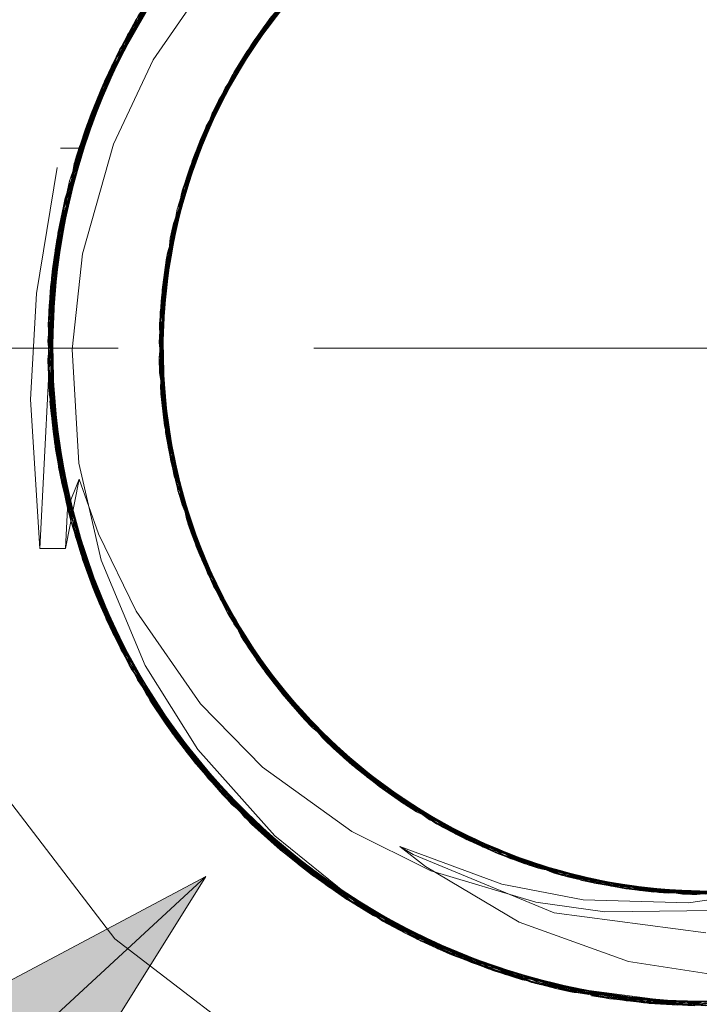
# Model space of a CAD drawing. Units: inches. Extents: x -18 to 18, y -12 to 12.
# Drawn here: x 0.1 to 0.6, y 5.4 to 6 of the extents above; entities that cross this region are included whole.
import ezdxf

# ---------------------------------------------------------------- set-up
doc = ezdxf.new("R2010")
doc.units = ezdxf.units.IN
doc.header["$MEASUREMENT"] = 0
doc.linetypes.add('ISO-02 Dashed', pattern=[0.3, 0.24, -0.06])
for name, color, linetype, lineweight in [('Dimension', 7, 'Continuous', 5), ('Roof', 7, 'Continuous', 13), ('U MINI', 7, 'Continuous', 5)]:
    doc.layers.add(name, color=color, linetype=linetype, lineweight=lineweight)

# ---------------------------------------------------------------- blocks, each defined once
blk = doc.blocks.new('Group-4-1')
at = {"layer": 'U MINI', "color": 8, "linetype": 'ISO-02 Dashed', "lineweight": 5}
for p, q in [((0.0931, 2.98986), (0.11814, 3.03259)), ((0.10416, 3.01048), (0.11814, 3.03259)), ((0.14164, 3.00447), (0.16275, 3.02869)), ((0.14428, 3.00822), (0.16278, 3.02866)), ((0.14163, 3.00447), (0.16046, 3.02745)), ((0.14737, 3.01028), (0.16014, 3.02712)), ((0.14743, 3.01037), (0.1603, 3.02729)), ((0.08942, 2.98086), (0.11235, 3.02456)), ((0.08748, 2.97559), (0.1093, 3.01998)), ((0.14428, 3.00822), (0.1568, 3.02169)), ((0.14046, 3.00272), (0.1506, 3.01452)), ((0.14058, 3.00291), (0.15067, 3.01461)), ((0.14163, 3.00447), (0.15133, 3.01548)), ((0.13604, 2.99337), (0.14631, 3.01097)), ((0.13609, 2.99347), (0.14645, 3.01115)), ((0.14131, 3.00234), (0.14659, 3.01133)), ((0.13439, 2.99296), (0.14515, 3.00736)), ((0.13493, 2.99389), (0.14572, 3.00812)), ((0.13504, 2.99408), (0.1443, 3.00626)), ((0.14014, 3.00081), (0.14429, 3.00823)), ((0.0931, 2.98986), (0.10097, 3.00596)), ((0.13219, 2.98902), (0.14296, 3.00426)), ((0.13515, 2.99427), (0.14163, 3.00447)), ((0.08842, 2.9782), (0.09843, 3.00112)), ((0.13532, 2.99262), (0.14046, 3.00272)), ((0.13006, 2.98497), (0.13985, 2.99961)), ((0.12693, 2.97545), (0.13493, 2.99389)), ((0.12697, 2.97555), (0.13504, 2.99408)), ((0.1226, 2.96818), (0.13531, 2.99262)), ((0.12556, 2.97544), (0.13477, 2.9912)), ((0.12565, 2.97564), (0.13485, 2.99134)), ((0.12574, 2.97585), (0.13492, 2.99147)), ((0.12613, 2.97673), (0.13547, 2.99245)), ((0.13126, 2.98464), (0.13532, 2.99261)), ((0.0828, 2.96014), (0.0931, 2.98986)), ((0.12431, 2.97249), (0.13323, 2.98846)), ((0.12303, 2.96573), (0.13006, 2.98497)), ((0.12168, 2.96574), (0.12948, 2.98112)), ((0.12259, 2.96817), (0.12949, 2.98132)), ((0.07709, 2.93117), (0.08943, 2.98087)), ((0.08335, 2.95994), (0.08842, 2.9782)), ((0.12176, 2.96596), (0.12898, 2.98016)), ((0.12184, 2.96617), (0.12903, 2.98026)), ((0.07647, 2.92543), (0.08749, 2.9756)), ((0.11969, 2.95564), (0.12556, 2.97544)), ((0.11972, 2.95575), (0.12565, 2.97564)), ((0.12279, 2.966), (0.12574, 2.97585)), ((0.11836, 2.95572), (0.12573, 2.97269)), ((0.11684, 2.9503), (0.12403, 2.96846)), ((0.11697, 2.94539), (0.12168, 2.96574)), ((0.11753, 2.94776), (0.12184, 2.96617)), ((0.11821, 2.95071), (0.12176, 2.96596)), ((0.0785, 2.94084), (0.08249, 2.95935)), ((0.11377, 2.93636), (0.12054, 2.95847)), ((0.07673, 2.92799), (0.08111, 2.95381)), ((0.11351, 2.93492), (0.11901, 2.95334)), ((0.11439, 2.93206), (0.1181, 2.95485)), ((0.11487, 2.93492), (0.11836, 2.95572)), ((0.11235, 2.9269), (0.1182, 2.95071)), ((0.11299, 2.93164), (0.11812, 2.95013)), ((0.117, 2.94551), (0.11821, 2.95069)), ((0.07596, 2.91248), (0.0785, 2.94084)), ((0.11184, 2.92212), (0.11596, 2.94092)), ((0.11202, 2.924), (0.11608, 2.94153)), ((0.11207, 2.92447), (0.11581, 2.94042)), ((0.11235, 2.92689), (0.11603, 2.94173)), ((0.11259, 2.91342), (0.11351, 2.93492)), ((0.11259, 2.91331), (0.11348, 2.93468)), ((0.07709, 2.93119), (0.07725, 2.87922)), ((0.07596, 2.90578), (0.07673, 2.92799)), ((0.11124, 2.91345), (0.11397, 2.92962)), ((0.07647, 2.92544), (0.07806, 2.87351)), ((0.11207, 2.92447), (0.1124, 2.90592)), ((0.11184, 2.92212), (0.1125, 2.90027)), ((0.11158, 2.90712), (0.11288, 2.91933)), ((0.1116, 2.90708), (0.11309, 2.9213)), ((0.11124, 2.89808), (0.11277, 2.91728)), ((0.11145, 2.91733), (0.11253, 2.89875)), ((0.11145, 2.91733), (0.11146, 2.90579)), ((0.11152, 2.89328), (0.11271, 2.91606)), ((0.07557, 2.90809), (0.07596, 2.91247)), ((0.11124, 2.91345), (0.11299, 2.89187)), ((0.11166, 2.89158), (0.11249, 2.91093)), ((0.11167, 2.89134), (0.11248, 2.91075)), ((0.07582, 2.90586), (0.07626, 2.88868)), ((0.07707, 2.90587), (0.07776, 2.87549)), ((0.11108, 2.90771), (0.11326, 2.88852)), ((0.1111, 2.90262), (0.11158, 2.90711)), ((0.11111, 2.90239), (0.1116, 2.90708)), ((0.11187, 2.90589), (0.11248, 2.88372)), ((0.11194, 2.88849), (0.11241, 2.9077)), ((0.1124, 2.90583), (0.11241, 2.90501)), ((0.1111, 2.90289), (0.1171, 2.86036)), ((0.1111, 2.90262), (0.11341, 2.88651)), ((0.1111, 2.90262), (0.11124, 2.89808)), ((0.07559, 2.9023), (0.07772, 2.87577)), ((0.11111, 2.90239), (0.11421, 2.88095)), ((0.11243, 2.89882), (0.11248, 2.88372)), ((0.11254, 2.89862), (0.1129, 2.88062)), ((0.11255, 2.89736), (0.11284, 2.88109)), ((0.11256, 2.89724), (0.11287, 2.88085)), ((0.11166, 2.89158), (0.11606, 2.8704)), ((0.11167, 2.89134), (0.11609, 2.87029)), ((0.07626, 2.88868), (0.0814, 2.85663)), ((0.11248, 2.88373), (0.11416, 2.87711)), ((0.11248, 2.88372), (0.11469, 2.8705)), ((0.11284, 2.88109), (0.11792, 2.86234)), ((0.11287, 2.88085), (0.11854, 2.86006)), ((0.1129, 2.88062), (0.11827, 2.86102)), ((0.07725, 2.87923), (0.08987, 2.82964)), ((0.11461, 2.87819), (0.11729, 2.85966)), ((0.07772, 2.87577), (0.08276, 2.85149)), ((0.07776, 2.87549), (0.07806, 2.87352)), ((0.11488, 2.87627), (0.11723, 2.85988)), ((0.07806, 2.87352), (0.09196, 2.82446)), ((0.11556, 2.87282), (0.1198, 2.85133)), ((0.1166, 2.86785), (0.12048, 2.84932)), ((0.11593, 2.86495), (0.12263, 2.84696)), ((0.11722, 2.8651), (0.12133, 2.84689)), ((0.07996, 2.86303), (0.08336, 2.85159)), ((0.11723, 2.85988), (0.12328, 2.84501)), ((0.11723, 2.85988), (0.11839, 2.85581)), ((0.11729, 2.85966), (0.12534, 2.83996)), ((0.11828, 2.86101), (0.11857, 2.85995)), ((0.11955, 2.85636), (0.12417, 2.83951)), ((0.11989, 2.85508), (0.124, 2.83993)), ((0.11993, 2.85497), (0.12408, 2.83972)), ((0.08281, 2.8511), (0.09122, 2.82626)), ((0.08281, 2.8511), (0.10154, 2.80465)), ((0.08297, 2.85053), (0.10194, 2.80393)), ((0.08304, 2.85026), (0.10207, 2.8037)), ((0.08312, 2.84999), (0.1022, 2.80346)), ((0.08325, 2.85168), (0.08679, 2.83808)), ((0.08418, 2.8519), (0.09132, 2.826)), ((0.12048, 2.84932), (0.12949, 2.8306)), ((0.09174, 2.84656), (0.10375, 2.82185)), ((0.12132, 2.8469), (0.12541, 2.8387)), ((0.12268, 2.84683), (0.12839, 2.83004)), ((0.08437, 2.84563), (0.09628, 2.81486)), ((0.12333, 2.84491), (0.12829, 2.83025)), ((0.12296, 2.84254), (0.12613, 2.83657)), ((0.12296, 2.84253), (0.1282, 2.83045)), ((0.124, 2.83993), (0.13294, 2.82377)), ((0.12408, 2.83972), (0.13406, 2.82176)), ((0.12417, 2.83951), (0.13411, 2.82166)), ((0.12633, 2.83755), (0.1331, 2.82097)), ((0.0879, 2.83491), (0.10995, 2.79067)), ((0.127, 2.83588), (0.13299, 2.82117)), ((0.12772, 2.83434), (0.13488, 2.81785)), ((0.12829, 2.83025), (0.1392, 2.81311)), ((0.12846, 2.83275), (0.13721, 2.81398)), ((0.08986, 2.82965), (0.11303, 2.78611)), ((0.12849, 2.82985), (0.1351, 2.81891)), ((0.13042, 2.82867), (0.13829, 2.81225)), ((0.1312, 2.82704), (0.13841, 2.81206)), ((0.09122, 2.82626), (0.10154, 2.80465)), ((0.09132, 2.826), (0.09196, 2.82447)), ((0.09196, 2.82447), (0.11625, 2.7816)), ((0.13053, 2.82577), (0.14079, 2.8106)), ((0.1316, 2.82629), (0.13965, 2.81015)), ((0.10375, 2.82185), (0.12427, 2.79231)), ((0.13266, 2.82177), (0.1418, 2.80899)), ((0.13299, 2.82117), (0.14189, 2.80886)), ((0.1356, 2.81878), (0.14221, 2.80636)), ((0.13579, 2.81864), (0.1442, 2.80355)), ((0.09628, 2.81486), (0.1038, 2.80089)), ((0.13644, 2.81745), (0.14393, 2.80392)), ((0.1365, 2.81736), (0.14407, 2.80373)), ((0.13829, 2.81225), (0.15125, 2.79645)), ((0.13841, 2.81206), (0.15132, 2.79636)), ((0.13964, 2.81016), (0.14537, 2.80336)), ((0.14195, 2.80877), (0.15041, 2.79547)), ((0.1422, 2.80637), (0.14661, 2.80141)), ((0.14393, 2.80392), (0.15648, 2.79034)), ((0.14407, 2.80373), (0.15814, 2.78854)), ((0.1442, 2.80355), (0.15821, 2.78845)), ((0.14642, 2.80259), (0.15748, 2.78735)), ((0.10421, 2.79994), (0.13433, 2.76013)), ((0.14748, 2.80113), (0.15732, 2.78752)), ((0.1498, 2.79822), (0.16323, 2.78141)), ((0.15041, 2.79547), (0.16305, 2.78339)), ((0.15258, 2.79483), (0.16476, 2.77993)), ((0.1527, 2.79468), (0.16493, 2.77977)), ((0.15284, 2.79451), (0.1651, 2.7796)), ((0.15437, 2.7927), (0.16666, 2.77813)), ((0.10995, 2.79068), (0.14247, 2.75213)), ((0.15356, 2.79172), (0.16776, 2.77888)), ((0.11302, 2.78612), (0.14671, 2.74829)), ((0.15668, 2.78821), (0.16921, 2.77749)), ((0.15732, 2.78752), (0.16941, 2.77729)), ((0.15748, 2.78735), (0.17367, 2.7737)), ((0.15991, 2.78477), (0.1755, 2.77215)), ((0.16038, 2.78595), (0.17019, 2.77493)), ((0.16061, 2.78587), (0.17308, 2.77245)), ((0.16069, 2.78579), (0.17381, 2.77183)), ((0.16173, 2.78465), (0.1729, 2.7726)), ((0.16306, 2.78338), (0.16556, 2.78099)), ((0.16476, 2.77993), (0.17329, 2.77357)), ((0.16493, 2.77977), (0.18207, 2.76703)), ((0.1651, 2.7796), (0.18217, 2.76696)), ((0.1651, 2.7796), (0.16666, 2.77814)), ((0.16666, 2.77813), (0.19843, 2.75491)), ((0.16666, 2.77813), (0.17428, 2.77263)), ((0.16787, 2.77879), (0.18152, 2.76576)), ((0.1695, 2.77722), (0.18133, 2.76591)), ((0.17019, 2.77494), (0.17601, 2.77097)), ((0.1729, 2.7726), (0.19091, 2.76087)), ((0.17308, 2.77245), (0.1911, 2.76074)), ((0.17562, 2.77205), (0.1904, 2.75959)), ((0.18133, 2.76591), (0.19897, 2.75592)), ((0.18152, 2.76576), (0.19896, 2.75591)), ((0.18378, 2.76576), (0.19945, 2.75409)), ((0.18396, 2.76563), (0.19965, 2.75397)), ((0.18594, 2.7642), (0.20156, 2.75291)), ((0.13122, 2.76343), (0.13722, 2.75748)), ((0.1376, 2.758), (0.16, 2.73753)), ((0.1892, 2.76038), (0.20446, 2.75279)), ((0.1904, 2.75959), (0.20987, 2.75013)), ((0.19367, 2.75893), (0.20581, 2.75065)), ((0.19394, 2.7589), (0.20945, 2.74883)), ((0.19543, 2.75793), (0.20924, 2.74894)), ((0.13733, 2.7577), (0.15999, 2.73753)), ((0.13834, 2.75608), (0.17942, 2.72464)), ((0.19325, 2.75777), (0.21197, 2.74911)), ((0.19737, 2.75528), (0.20852, 2.75049)), ((0.19897, 2.75591), (0.20012, 2.75526)), ((0.19898, 2.75591), (0.20032, 2.75515)), ((0.14246, 2.75214), (0.18446, 2.72178)), ((0.14246, 2.75214), (0.17127, 2.72966)), ((0.19945, 2.75409), (0.2095, 2.74993)), ((0.19965, 2.75397), (0.21969, 2.74572)), ((0.19965, 2.75397), (0.21888, 2.7446)), ((0.19986, 2.75385), (0.20155, 2.75291)), ((0.20156, 2.75291), (0.23983, 2.73746)), ((0.20156, 2.75291), (0.21059, 2.74932)), ((0.20285, 2.75372), (0.21931, 2.74443)), ((0.20491, 2.75255), (0.21909, 2.74452)), ((0.20581, 2.75065), (0.21265, 2.74814)), ((0.20924, 2.74894), (0.22971, 2.74194)), ((0.20945, 2.74883), (0.22993, 2.74187)), ((0.21213, 2.74904), (0.22938, 2.74065)), ((0.1467, 2.74829), (0.18958, 2.71906)), ((0.15018, 2.7453), (0.15107, 2.74455)), ((0.15077, 2.74488), (0.16959, 2.73077)), ((0.15107, 2.74455), (0.16987, 2.73248)), ((0.15107, 2.74455), (0.18127, 2.72511)), ((0.21909, 2.74452), (0.23989, 2.7388)), ((0.21931, 2.74443), (0.24011, 2.73874)), ((0.22163, 2.74492), (0.23938, 2.73758)), ((0.22186, 2.74483), (0.23961, 2.73752)), ((0.22211, 2.74473), (0.23983, 2.73746)), ((0.22333, 2.74283), (0.24264, 2.73805)), ((0.22333, 2.74283), (0.24068, 2.7382)), ((0.2239, 2.74401), (0.24146, 2.73703)), ((0.22782, 2.74119), (0.24451, 2.73753)), ((0.22938, 2.74065), (0.25038, 2.73626)), ((0.23234, 2.73967), (0.25255, 2.73581)), ((0.23271, 2.74079), (0.24604, 2.7359)), ((0.23475, 2.74022), (0.24992, 2.73504)), ((0.16, 2.73753), (0.16012, 2.73742)), ((0.16012, 2.73742), (0.17446, 2.72763)), ((0.23938, 2.73758), (0.25004, 2.736)), ((0.23983, 2.73746), (0.26091, 2.73439)), ((0.24039, 2.73738), (0.24145, 2.73703)), ((0.24059, 2.73831), (0.25523, 2.73402)), ((0.24146, 2.73703), (0.2511, 2.73571)), ((0.24278, 2.73801), (0.26049, 2.73318)), ((0.2451, 2.73737), (0.26026, 2.73321)), ((0.24604, 2.7359), (0.25332, 2.7351)), ((0.24992, 2.73504), (0.27081, 2.73323)), ((0.25272, 2.73577), (0.2708, 2.73199)), ((0.26049, 2.73318), (0.28085, 2.73265)), ((0.2627, 2.73412), (0.28081, 2.73143)), ((0.26296, 2.73409), (0.28103, 2.73143)), ((0.26327, 2.73404), (0.28126, 2.73142)), ((0.27357, 2.73178), (0.29322, 2.73275)), ((0.27372, 2.73285), (0.28715, 2.73138)), ((0.27571, 2.7328), (0.29096, 2.73145)), ((0.27582, 2.73279), (0.29118, 2.73146)), ((0.27788, 2.73274), (0.2962, 2.7317)), ((0.28103, 2.73143), (0.30117, 2.73331)), ((0.28126, 2.73142), (0.30139, 2.73333)), ((0.17127, 2.72966), (0.18084, 2.72439)), ((0.269, 2.73215), (0.28349, 2.73248)), ((0.28081, 2.73143), (0.29092, 2.73237)), ((0.28264, 2.73139), (0.29188, 2.73234)), ((0.23136, 2.72894), (0.25329, 2.72587)), ((0.17942, 2.72464), (0.1806, 2.72413)), ((0.1806, 2.72413), (0.21768, 2.70712)), ((0.18062, 2.72412), (0.22699, 2.70418)), ((0.18086, 2.72467), (0.20557, 2.71168)), ((0.18108, 2.72506), (0.1937, 2.717)), ((0.18192, 2.7232), (0.22998, 2.70333)), ((0.18242, 2.72292), (0.23053, 2.70319)), ((0.18445, 2.72178), (0.23123, 2.70316)), ((0.18445, 2.72178), (0.21822, 2.70693)), ((0.18957, 2.71906), (0.238, 2.7013)), ((0.20001, 2.71406), (0.20583, 2.71157)), ((0.20482, 2.71206), (0.2053, 2.71178)), ((0.20483, 2.71205), (0.20531, 2.71178)), ((0.2053, 2.71178), (0.2069, 2.71134)), ((0.20531, 2.71178), (0.25459, 2.69815)), ((0.20557, 2.71168), (0.22152, 2.70585)), ((0.20583, 2.71157), (0.23161, 2.70439)), ((0.21768, 2.70712), (0.22699, 2.70418)), ((0.21822, 2.70693), (0.23124, 2.70316)), ((0.23026, 2.70326), (0.28012, 2.69592)), ((0.23053, 2.70319), (0.28039, 2.69592)), ((0.23119, 2.70301), (0.25485, 2.69811)), ((0.23124, 2.70316), (0.23249, 2.70266)), ((0.23138, 2.70396), (0.25512, 2.69807)), ((0.23248, 2.70267), (0.26808, 2.69658)), ((0.23248, 2.70267), (0.28206, 2.69588)), ((0.23799, 2.70131), (0.28554, 2.69607)), ((0.24248, 2.70152), (0.25485, 2.69811)), ((0.24294, 2.70022), (0.24352, 2.7001)), ((0.24906, 2.69905), (0.25539, 2.69803)), ((0.25459, 2.69815), (0.30387, 2.69666)), ((0.25485, 2.69811), (0.30493, 2.69675)), ((0.25512, 2.69807), (0.27114, 2.69635)), ((0.25539, 2.69803), (0.28559, 2.69697)), ((0.26753, 2.69663), (0.27661, 2.69604)), ((0.26808, 2.69658), (0.28205, 2.69588))]:
    blk.add_line(p, q, dxfattribs=at)
at = {"layer": 'U MINI', "color": 7, "linetype": 'Continuous', "lineweight": 5}
for p, q in [((0.13515, 2.99427), (0.16046, 3.02745)), ((0.1443, 3.00626), (0.14743, 3.01037)), ((0.14572, 3.00812), (0.14737, 3.01028)), ((0.1387, 2.9979), (0.14436, 3.00635)), ((0.14296, 3.00426), (0.14534, 3.00762)), ((0.14515, 3.00736), (0.14597, 3.00844)), ((0.13323, 2.98845), (0.14014, 3.00081)), ((0.13492, 2.99147), (0.14131, 3.00234)), ((0.13985, 2.99961), (0.14144, 3.00199)), ((0.12949, 2.98132), (0.13878, 2.99903)), ((0.1377, 2.99621), (0.13992, 2.99972)), ((0.11849, 2.95617), (0.13515, 2.99427)), ((0.13477, 2.9912), (0.13604, 2.99337)), ((0.13485, 2.99134), (0.13609, 2.99347)), ((0.12898, 2.98016), (0.13126, 2.98464)), ((0.12903, 2.98026), (0.13227, 2.98662)), ((0.12948, 2.98112), (0.13121, 2.98454)), ((0.12792, 2.97772), (0.12953, 2.98123)), ((0.12919, 2.98048), (0.13025, 2.98266)), ((0.12486, 2.97072), (0.12697, 2.97555)), ((0.12573, 2.97269), (0.12693, 2.97545)), ((0.12403, 2.96846), (0.12562, 2.97245)), ((0.12554, 2.97225), (0.12594, 2.97319)), ((0.12127, 2.9609), (0.1249, 2.97082)), ((0.11905, 2.9535), (0.12279, 2.966)), ((0.12054, 2.95847), (0.12297, 2.96639)), ((0.12204, 2.96301), (0.12303, 2.96573)), ((0.11812, 2.95013), (0.12203, 2.96425)), ((0.12075, 2.95915), (0.12209, 2.96315)), ((0.11603, 2.94173), (0.12108, 2.96209)), ((0.11896, 2.95318), (0.11969, 2.95564)), ((0.11901, 2.95334), (0.11972, 2.95575)), ((0.11581, 2.94042), (0.11753, 2.94776)), ((0.11579, 2.9403), (0.117, 2.94551)), ((0.11608, 2.94153), (0.11697, 2.94539)), ((0.11532, 2.93756), (0.1161, 2.94166)), ((0.11596, 2.94092), (0.11647, 2.94324)), ((0.11397, 2.92962), (0.11489, 2.93504)), ((0.1143, 2.9315), (0.11487, 2.93492)), ((0.11372, 2.92723), (0.11432, 2.93164)), ((0.1143, 2.93155), (0.11439, 2.93206)), ((0.11288, 2.91933), (0.11399, 2.92974)), ((0.11271, 2.91606), (0.11317, 2.92496)), ((0.11241, 2.9077), (0.11277, 2.92261)), ((0.11249, 2.9111), (0.11308, 2.92442)), ((0.11277, 2.91728), (0.1131, 2.92145)), ((0.11309, 2.9213), (0.11339, 2.92417)), ((0.11237, 2.92025), (0.11243, 2.89882)), ((0.11248, 2.91075), (0.11259, 2.91331)), ((0.11249, 2.91093), (0.11259, 2.91342)), ((0.1124, 2.90592), (0.1124, 2.90583)), ((0.11241, 2.90501), (0.11255, 2.89736)), ((0.11246, 2.90264), (0.11256, 2.89724)), ((0.11246, 2.90252), (0.11254, 2.89862)), ((0.1125, 2.90027), (0.11257, 2.89812)), ((0.11253, 2.89875), (0.11278, 2.89452)), ((0.11299, 2.89187), (0.11343, 2.88639)), ((0.113, 2.89175), (0.11327, 2.88838)), ((0.11326, 2.88852), (0.11376, 2.88409)), ((0.11341, 2.88651), (0.11488, 2.87627)), ((0.11379, 2.88182), (0.11556, 2.87282)), ((0.11384, 2.88116), (0.11651, 2.86821)), ((0.11421, 2.88095), (0.11461, 2.87819)), ((0.11397, 2.87947), (0.11722, 2.8651)), ((0.11458, 2.87834), (0.11525, 2.87438)), ((0.11416, 2.87711), (0.1194, 2.85654)), ((0.11469, 2.8705), (0.1282, 2.83045)), ((0.11606, 2.8704), (0.11655, 2.86804)), ((0.11609, 2.87029), (0.1166, 2.86785)), ((0.11792, 2.86234), (0.11989, 2.85508)), ((0.11854, 2.86006), (0.11993, 2.85497)), ((0.11857, 2.85995), (0.11955, 2.85636)), ((0.11916, 2.85778), (0.11966, 2.85601)), ((0.11951, 2.85648), (0.12076, 2.85249)), ((0.12161, 2.84997), (0.12333, 2.84491)), ((0.12165, 2.84986), (0.12268, 2.84683)), ((0.12263, 2.84696), (0.12414, 2.8429)), ((0.12326, 2.84508), (0.1237, 2.84398)), ((0.12328, 2.84501), (0.127, 2.83588)), ((0.12469, 2.84083), (0.12846, 2.83275)), ((0.12493, 2.84013), (0.13034, 2.82883)), ((0.12534, 2.83996), (0.12633, 2.83755)), ((0.12541, 2.8387), (0.1316, 2.82629)), ((0.12613, 2.83657), (0.1356, 2.81878)), ((0.12627, 2.83768), (0.12772, 2.83434)), ((0.1282, 2.83045), (0.15027, 2.79565)), ((0.12944, 2.8307), (0.13042, 2.82867)), ((0.12949, 2.8306), (0.1312, 2.82704)), ((0.13294, 2.82377), (0.13644, 2.81745)), ((0.13406, 2.82176), (0.1365, 2.81736)), ((0.13411, 2.82166), (0.13579, 2.81864)), ((0.1352, 2.8197), (0.13591, 2.81845)), ((0.13573, 2.81875), (0.13778, 2.81533)), ((0.1392, 2.81311), (0.14195, 2.80877)), ((0.13926, 2.81301), (0.14086, 2.81049)), ((0.14079, 2.8106), (0.14311, 2.80717)), ((0.1418, 2.80899), (0.14302, 2.80729)), ((0.14189, 2.80886), (0.14748, 2.80113)), ((0.14415, 2.80529), (0.1498, 2.79822)), ((0.14461, 2.80457), (0.15258, 2.79483)), ((0.14496, 2.80461), (0.14642, 2.80259)), ((0.14537, 2.80336), (0.15438, 2.79269)), ((0.14633, 2.80271), (0.14848, 2.79987)), ((0.14661, 2.80141), (0.16039, 2.78595)), ((0.15125, 2.79645), (0.1527, 2.79468)), ((0.15132, 2.79636), (0.15284, 2.79451)), ((0.15648, 2.79034), (0.16165, 2.78473)), ((0.15814, 2.78854), (0.16173, 2.78465)), ((0.15821, 2.78845), (0.16061, 2.78587)), ((0.15991, 2.78662), (0.16069, 2.78579)), ((0.16052, 2.78596), (0.1635, 2.78296)), ((0.16556, 2.78099), (0.1695, 2.77722)), ((0.16564, 2.78091), (0.16787, 2.77879)), ((0.16776, 2.77888), (0.17095, 2.776)), ((0.16921, 2.77749), (0.17142, 2.7756)), ((0.16941, 2.77729), (0.17703, 2.77085)), ((0.17257, 2.77427), (0.18019, 2.76843)), ((0.17329, 2.77357), (0.18378, 2.76576)), ((0.17367, 2.7737), (0.17562, 2.77205)), ((0.17428, 2.77263), (0.18594, 2.7642)), ((0.1755, 2.77215), (0.17827, 2.7699)), ((0.17601, 2.77097), (0.19367, 2.75893)), ((0.18207, 2.76703), (0.18396, 2.76563)), ((0.18217, 2.76696), (0.18415, 2.76549)), ((0.18876, 2.76228), (0.19532, 2.75799)), ((0.19091, 2.76087), (0.19543, 2.75793)), ((0.1911, 2.76074), (0.19394, 2.7589)), ((0.19339, 2.75926), (0.19393, 2.75891)), ((0.19382, 2.75897), (0.19752, 2.75674)), ((0.20012, 2.75526), (0.20491, 2.75255)), ((0.20032, 2.75515), (0.20285, 2.75372)), ((0.20272, 2.75379), (0.20644, 2.75181)), ((0.20446, 2.75279), (0.20746, 2.7513)), ((0.20481, 2.7526), (0.21375, 2.74824)), ((0.20852, 2.75049), (0.21751, 2.74662)), ((0.2095, 2.74993), (0.22163, 2.74492)), ((0.20987, 2.75013), (0.21213, 2.74904)), ((0.21059, 2.74932), (0.2239, 2.74402)), ((0.21197, 2.74911), (0.21508, 2.74767)), ((0.21265, 2.74814), (0.23271, 2.74079)), ((0.21969, 2.74572), (0.22186, 2.74483)), ((0.2199, 2.74563), (0.22211, 2.74473)), ((0.22723, 2.74279), (0.23464, 2.74025)), ((0.22971, 2.74194), (0.23475, 2.74022)), ((0.22993, 2.74187), (0.23301, 2.74082)), ((0.23288, 2.74086), (0.23696, 2.73961)), ((0.23989, 2.7388), (0.2451, 2.73737)), ((0.24011, 2.73874), (0.24278, 2.73801)), ((0.24264, 2.73805), (0.24651, 2.73709)), ((0.24451, 2.73753), (0.24798, 2.73677)), ((0.24498, 2.7374), (0.25439, 2.73542)), ((0.24889, 2.73632), (0.25839, 2.73476)), ((0.25004, 2.736), (0.2627, 2.73412)), ((0.25038, 2.73626), (0.25272, 2.73577)), ((0.25255, 2.73581), (0.25566, 2.73521)), ((0.2511, 2.73571), (0.26481, 2.73383)), ((0.25332, 2.7351), (0.27372, 2.73285)), ((0.26004, 2.73324), (0.3012, 2.73207)), ((0.26068, 2.73442), (0.26296, 2.73409)), ((0.26091, 2.73439), (0.26327, 2.73404)), ((0.26827, 2.73345), (0.27571, 2.7328)), ((0.27081, 2.73323), (0.27582, 2.73279)), ((0.27102, 2.73321), (0.274, 2.73296)), ((0.27387, 2.73296), (0.27788, 2.73274)), ((0.16987, 2.73248), (0.1801, 2.7259)), ((0.17738, 2.72765), (0.20482, 2.71206)), ((0.1806, 2.72413), (0.18062, 2.72412)), ((0.20462, 2.71217), (0.20483, 2.71205)), ((0.2069, 2.71134), (0.24248, 2.70152)), ((0.23123, 2.70316), (0.23124, 2.70316)), ((0.27213, 2.69762), (0.29417, 2.69699))]:
    blk.add_line(p, q, dxfattribs=at)
at = {"layer": 'U MINI', "color": 7, "linetype": 'Continuous', "lineweight": 5, "flags": 128}
for points in [[(0.51647, 3.03916), (0.54311, 2.97485), (0.5522, 2.90583), (0.54311, 2.83681), (0.51647, 2.77249), (0.47409, 2.71727), (0.41886, 2.67489), (0.35455, 2.64825), (0.28553, 2.63916), (0.21651, 2.64825), (0.1522, 2.67489), (0.09697, 2.71727), (0.05459, 2.77249), (0.02795, 2.83681), (0.01886, 2.90583)], [(0.09652, 2.97098), (0.1092, 2.998), (0.12958, 3.02758)], [(0.28553, 2.71916), (0.23722, 2.72552), (0.1922, 2.74417), (0.18787, 2.74674), (0.19612, 2.74034), (0.22595, 2.72252), (0.26089, 2.70997), (0.29551, 2.70465)], [(0.28553, 2.69585), (0.23119, 2.70301), (0.20386, 2.71239), (0.17302, 2.72993), (0.14802, 2.75011), (0.12348, 2.77774), (0.10662, 2.80453)], [(0.14149, 3.00258), (0.13547, 2.99245), (0.13549, 2.99248)], [(0.18787, 2.74674), (0.22046, 2.73465), (0.24638, 2.72966), (0.28008, 2.72872), (0.30835, 2.73287), (0.33068, 2.73731), (0.37276, 2.75474), (0.40889, 2.78247), (0.43661, 2.8186), (0.45404, 2.86067), (0.45999, 2.90583), (0.45878, 2.92634), (0.45517, 2.95957), (0.45067, 2.9767)], [(0.09652, 2.97098), (0.08666, 2.936), (0.08333, 2.90543), (0.08543, 2.86915), (0.09257, 2.83818), (0.10662, 2.80453)], [(0.11469, 2.8705), (0.11125, 2.91369), (0.11849, 2.95617)], [(0.15027, 2.79565), (0.18114, 2.76605), (0.21887, 2.74461), (0.26004, 2.73324)]]:
    blk.add_lwpolyline(points, dxfattribs=at)
at = {"layer": 'U MINI', "color": 8, "linetype": 'ISO-02 Dashed', "lineweight": 5, "flags": 128}
for points in [[(0.30818, 3.11458), (0.35769, 3.10301), (0.40387, 3.07927), (0.4425, 3.04529), (0.47082, 3.0046), (0.48897, 2.9578), (0.4955, 2.90646), (0.48928, 2.85507), (0.47138, 2.8081), (0.44332, 2.76729), (0.40491, 2.73309), (0.35887, 2.70908), (0.30938, 2.69721), (0.26012, 2.6974), (0.21067, 2.70965), (0.16481, 2.73403), (0.1267, 2.76849), (0.09897, 2.80947), (0.0814, 2.85663), (0.07557, 2.90809), (0.08249, 2.95935), (0.10097, 3.00596), (0.12962, 3.04647), (0.16854, 3.08019), (0.21489, 3.10356), (0.26444, 3.11474), (0.3137, 3.1139), (0.36307, 3.10096), (0.40861, 3.07595), (0.44619, 3.04102), (0.47333, 2.99974)], [(0.2602, 3.11427), (0.21049, 3.10193), (0.16442, 3.07735), (0.12622, 3.04261), (0.09853, 3.00132), (0.0811, 2.95377), (0.07559, 2.90197), (0.08297, 2.85053)], [(0.25993, 3.11423), (0.21023, 3.10183), (0.16419, 3.07719), (0.12604, 3.0424), (0.0984, 3.00108), (0.08104, 2.95349), (0.0756, 2.90169), (0.08304, 2.85026)], [(0.08014, 2.86221), (0.07571, 2.91389), (0.08402, 2.96483), (0.10362, 3.0107), (0.13347, 3.05063), (0.17339, 3.08335), (0.22033, 3.10542), (0.26994, 3.11522)], [(0.27258, 3.1154), (0.22269, 3.10618), (0.17529, 3.08453), (0.1348, 3.05201), (0.10441, 3.01205), (0.08441, 2.96615), (0.07576, 2.91501), (0.07996, 2.86303), (0.09628, 2.81486), (0.1229, 2.773), (0.16012, 2.73742), (0.20557, 2.71168), (0.25512, 2.69807)], [(0.10421, 2.79994), (0.08437, 2.84563), (0.07576, 2.8965), (0.07988, 2.94822), (0.096, 2.99619), (0.12231, 3.03791), (0.15912, 3.07348), (0.20415, 3.09939), (0.25339, 3.11333), (0.30267, 3.1151), (0.35227, 3.10491), (0.39905, 3.08247), (0.43869, 3.04947), (0.4682, 3.00937), (0.48749, 2.96329), (0.49541, 2.91225), (0.49058, 2.86063), (0.47386, 2.81299), (0.44697, 2.77157), (0.40963, 2.73645), (0.36424, 2.71116)], [(0.38993, 2.72364), (0.43153, 2.75492), (0.46334, 2.79415), (0.48464, 2.83917), (0.4949, 2.88986), (0.49236, 2.942), (0.4775, 2.9909), (0.45223, 3.0335), (0.41631, 3.0701), (0.37172, 3.0973), (0.32244, 3.11253), (0.27285, 3.11542), (0.22296, 3.10626), (0.17553, 3.08468), (0.135, 3.05221), (0.10454, 3.01228), (0.08449, 2.96641), (0.07577, 2.91529), (0.07991, 2.8633), (0.09617, 2.81511), (0.12273, 2.77322), (0.15989, 2.73759), (0.17738, 2.72765)], [(0.07902, 2.86785), (0.07601, 2.91967), (0.08568, 2.97025), (0.10639, 3.01536), (0.13745, 3.0547), (0.17833, 3.08638), (0.22579, 3.10712), (0.27542, 3.11556)], [(0.29681, 3.1155), (0.24721, 3.11227), (0.198, 3.09669), (0.15361, 3.06918), (0.11797, 3.03237), (0.09299, 2.98961), (0.07845, 2.94056), (0.07628, 2.88839), (0.08688, 2.83781)], [(0.22998, 2.70333), (0.27985, 2.69593), (0.32953, 2.70051), (0.37842, 2.71752), (0.42199, 2.74625), (0.45646, 2.78387), (0.48028, 2.82732), (0.49351, 2.87694), (0.4942, 2.92917), (0.48224, 2.97928), (0.45951, 3.02339), (0.42617, 3.06174), (0.38342, 3.09159), (0.33488, 3.10992), (0.28552, 3.11575)], [(0.13834, 2.75608), (0.10701, 2.79528), (0.08607, 2.84023), (0.0761, 2.89072), (0.0788, 2.94258), (0.09368, 2.99117), (0.11885, 3.03352), (0.15456, 3.06995), (0.19886, 3.09708), (0.24785, 3.11239)], [(0.13433, 2.76013), (0.17446, 2.72763), (0.22152, 2.70585), (0.27114, 2.69635), (0.32044, 2.69878), (0.36956, 2.7134), (0.41424, 2.73992), (0.4505, 2.77593), (0.47624, 2.81796), (0.49174, 2.86625), (0.49515, 2.91804), (0.48586, 2.96873), (0.46547, 3.01405), (0.43474, 3.05356), (0.39413, 3.08554), (0.34681, 3.10666)], [(0.25287, 3.1035), (0.21665, 3.09748), (0.18568, 3.08676), (0.1535, 3.06909), (0.11782, 3.03217), (0.09181, 2.98682), (0.08553, 2.96977), (0.07794, 2.93738), (0.07963, 2.96977), (0.07194, 2.92335), (0.07003, 2.88951), (0.07297, 2.84188), (0.07579, 2.89601), (0.07803, 2.93103), (0.07794, 2.93738), (0.09149, 2.98607)], [(0.08281, 2.8511), (0.07559, 2.9023), (0.08111, 2.95381), (0.09843, 3.00112), (0.1259, 3.04223), (0.16378, 3.0769), (0.2095, 3.10155)], [(0.19852, 3.09692), (0.15405, 3.06954), (0.1183, 3.03281), (0.09321, 2.99011), (0.07854, 2.94112), (0.07623, 2.88896), (0.0867, 2.83834), (0.10817, 2.79343), (0.14018, 2.7543), (0.18192, 2.7232)], [(0.22699, 2.70418), (0.27661, 2.69604), (0.32598, 2.69979), (0.37483, 2.71579), (0.41874, 2.74352), (0.45389, 2.78035), (0.47849, 2.82303), (0.49275, 2.87192), (0.49473, 2.92382), (0.48409, 2.9741), (0.4626, 3.01868), (0.43067, 3.05756), (0.39042, 3.08751)], [(0.07963, 2.96977), (0.08553, 2.96977), (0.09149, 2.98607), (0.09181, 2.98682), (0.11553, 3.02907), (0.11782, 3.03217), (0.15012, 3.0663)], [(0.08833, 2.97794), (0.11077, 3.02223), (0.14381, 3.06076)], [(0.08433, 2.96588), (0.10427, 3.01182), (0.13461, 3.05181)], [(0.10452, 3.01026), (0.11885, 3.03352), (0.12622, 3.04261)], [(0.14144, 3.00199), (0.15302, 3.0193), (0.16644, 3.03154)], [(0.0766, 2.88496), (0.07787, 2.93689), (0.09149, 2.98606), (0.11553, 3.02907)], [(0.13669, 2.99683), (0.15302, 3.0193), (0.16221, 3.02915)], [(0.14429, 3.00823), (0.14631, 3.01097), (0.16302, 3.0284)], [(0.14436, 3.00635), (0.15317, 3.01947), (0.16489, 3.03014)], [(0.13446, 2.99305), (0.14645, 3.01115), (0.15919, 3.02614), (0.14597, 3.00844)], [(0.16014, 3.02712), (0.13911, 3.00067), (0.15074, 3.01462)], [(0.11092, 3.02245), (0.08842, 2.9782), (0.07673, 2.92799), (0.07772, 2.87577), (0.09122, 2.82626), (0.11527, 2.78295), (0.14997, 2.74548)], [(0.11107, 3.02268), (0.08852, 2.97846), (0.07676, 2.92827), (0.07768, 2.87605), (0.09111, 2.82651), (0.11511, 2.78317), (0.14975, 2.74566), (0.19345, 2.71712), (0.2424, 2.70033), (0.29206, 2.69595)], [(0.13484, 2.99278), (0.14046, 3.00272), (0.15599, 3.02268), (0.14534, 3.00762)], [(0.13504, 2.99408), (0.1529, 3.01916), (0.13007, 2.985), (0.13457, 2.993)], [(0.13121, 2.98454), (0.14033, 3.00254), (0.15236, 3.01656)], [(0.13514, 2.99259), (0.14992, 3.01557), (0.13992, 2.99972)], [(0.08402, 2.96483), (0.0984, 3.00108), (0.10362, 3.0107)], [(0.08414, 2.95975), (0.08943, 2.98087), (0.09299, 2.98961), (0.10482, 3.01022)], [(0.08433, 2.96588), (0.08568, 2.97025), (0.10381, 3.01076)], [(0.08441, 2.96615), (0.096, 2.99619), (0.10384, 3.01075)], [(0.08449, 2.96641), (0.08748, 2.97559), (0.10387, 3.01074)], [(0.08749, 2.9756), (0.08833, 2.97794), (0.10458, 3.01038)], [(0.08852, 2.97846), (0.08942, 2.98086), (0.10475, 3.01027)], [(0.12953, 2.98123), (0.13669, 2.99683), (0.14887, 3.01226)], [(0.13549, 2.99248), (0.14659, 3.01133), (0.14704, 3.01192), (0.14149, 3.00258)], [(0.13227, 2.98662), (0.14058, 3.00291), (0.14428, 3.00822)], [(0.13878, 2.99903), (0.14164, 3.00447), (0.14033, 3.00254)], [(0.08336, 2.95993), (0.09368, 2.99117), (0.09853, 3.00132)], [(0.13025, 2.98266), (0.13911, 3.00067), (0.13493, 2.99389)], [(0.1249, 2.97082), (0.13016, 2.98517), (0.1387, 2.9979)], [(0.1377, 2.99621), (0.12805, 2.98091), (0.13016, 2.98517)], [(0.1161, 2.94166), (0.11949, 2.95935), (0.13006, 2.98497), (0.13487, 2.99286)], [(0.12594, 2.97319), (0.13439, 2.99296), (0.12565, 2.97564), (0.1181, 2.95485), (0.12554, 2.97225)], [(0.11849, 2.95617), (0.12259, 2.96817), (0.13459, 2.99299)], [(0.13455, 2.99301), (0.12099, 2.9638), (0.12919, 2.98048)], [(0.12184, 2.96617), (0.12431, 2.97249), (0.13533, 2.99261)], [(0.12431, 2.9725), (0.12556, 2.97544), (0.13548, 2.99248)], [(0.0931, 2.98986), (0.0785, 2.94084), (0.07626, 2.88868), (0.08679, 2.83808), (0.10832, 2.7932), (0.14038, 2.7541)], [(0.08412, 2.95975), (0.09149, 2.98606), (0.09321, 2.99011)], [(0.11709, 2.95095), (0.12176, 2.96596), (0.13219, 2.98902), (0.12562, 2.97245)], [(0.11569, 2.94569), (0.13007, 2.985), (0.11843, 2.95594), (0.11755, 2.95078), (0.11757, 2.95089), (0.11569, 2.94569)], [(0.08833, 2.97794), (0.0767, 2.9277), (0.07776, 2.87549)], [(0.11756, 2.95078), (0.12805, 2.98091), (0.12209, 2.96315)], [(0.11758, 2.95078), (0.11949, 2.95935), (0.12792, 2.97772)], [(0.11814, 2.95064), (0.12574, 2.97585), (0.12613, 2.97673), (0.12297, 2.96639)], [(0.1182, 2.95063), (0.12431, 2.9725), (0.12203, 2.96425)], [(0.11489, 2.93504), (0.11843, 2.95594), (0.12486, 2.97072)], [(0.08433, 2.96588), (0.07574, 2.91472), (0.08002, 2.86275)], [(0.12108, 2.96209), (0.1226, 2.96818), (0.12168, 2.96574)], [(0.11339, 2.92417), (0.11563, 2.94543), (0.12204, 2.96301)], [(0.11647, 2.94324), (0.12099, 2.9638), (0.11836, 2.95572)], [(0.08324, 2.96009), (0.08104, 2.95349), (0.07571, 2.91389), (0.07603, 2.90578)], [(0.07574, 2.91472), (0.07601, 2.91967), (0.08335, 2.96006)], [(0.07649, 2.9059), (0.0765, 2.90575), (0.07576, 2.91501), (0.07988, 2.94822), (0.08338, 2.96006)], [(0.07577, 2.91529), (0.07647, 2.92543), (0.0834, 2.96005)], [(0.07647, 2.92544), (0.0767, 2.9277), (0.08404, 2.95988)], [(0.07676, 2.92827), (0.07709, 2.93117), (0.08415, 2.95983)], [(0.11399, 2.92974), (0.11568, 2.94566), (0.12127, 2.9609)], [(0.12075, 2.95915), (0.11466, 2.94105), (0.11568, 2.94566)], [(0.076, 2.90578), (0.0788, 2.94258), (0.0811, 2.95377)], [(0.11299, 2.93165), (0.11348, 2.93468), (0.11896, 2.95318)], [(0.11308, 2.92442), (0.11355, 2.93515), (0.11905, 2.9535)], [(0.11432, 2.93164), (0.11684, 2.9503), (0.11205, 2.92424), (0.11108, 2.90771), (0.11372, 2.92723)], [(0.1143, 2.93155), (0.1112, 2.91252), (0.11351, 2.93492), (0.11746, 2.95091)], [(0.11123, 2.91322), (0.11184, 2.92212), (0.11755, 2.95089)], [(0.11125, 2.91369), (0.11235, 2.92689), (0.11759, 2.95088)], [(0.11236, 2.9058), (0.11207, 2.92447), (0.11299, 2.93164), (0.11822, 2.9507)], [(0.11141, 2.90579), (0.11124, 2.91345), (0.11569, 2.94569), (0.1111, 2.90289), (0.11474, 2.87027), (0.11706, 2.86068)], [(0.11563, 2.94543), (0.11145, 2.91733), (0.11532, 2.93756)], [(0.07698, 2.90576), (0.07787, 2.93689), (0.07854, 2.94112)], [(0.077, 2.90577), (0.07709, 2.93119), (0.07845, 2.94056)], [(0.11144, 2.90579), (0.11466, 2.94105), (0.1131, 2.92145)], [(0.11246, 2.90264), (0.11205, 2.92424), (0.11579, 2.9403)], [(0.11217, 2.90577), (0.11355, 2.93515), (0.11377, 2.93636), (0.11317, 2.92496)], [(0.113, 2.89175), (0.11123, 2.91322), (0.1143, 2.9315)], [(0.11227, 2.90578), (0.11299, 2.93165), (0.11277, 2.92261)], [(0.11246, 2.90252), (0.11202, 2.924), (0.11235, 2.9269), (0.11237, 2.92025)], [(0.1112, 2.91252), (0.11488, 2.86959), (0.11166, 2.89158), (0.11177, 2.90589)], [(0.11249, 2.9111), (0.11164, 2.89181), (0.11384, 2.88116)], [(0.07996, 2.86303), (0.07576, 2.8965), (0.07649, 2.9059)], [(0.07647, 2.9059), (0.07902, 2.86785), (0.08002, 2.86275)], [(0.07652, 2.9059), (0.07806, 2.87351), (0.07991, 2.8633)], [(0.07715, 2.90586), (0.07725, 2.87922), (0.07768, 2.87605), (0.08421, 2.85186)], [(0.11129, 2.90585), (0.11287, 2.88085), (0.11593, 2.86495), (0.11376, 2.88409)], [(0.11183, 2.90589), (0.11315, 2.87898), (0.11257, 2.89812)], [(0.11239, 2.90585), (0.11248, 2.88373), (0.1129, 2.88062), (0.11826, 2.86099)], [(0.07559, 2.90197), (0.0761, 2.89072), (0.08283, 2.8515)], [(0.0756, 2.90169), (0.08014, 2.86221), (0.08286, 2.8515)], [(0.11111, 2.90239), (0.11395, 2.87427), (0.11278, 2.89452)], [(0.11712, 2.86069), (0.11124, 2.89808), (0.11458, 2.87834)], [(0.07579, 2.89601), (0.07659, 2.88497), (0.0879, 2.8349)], [(0.07579, 2.89601), (0.07885, 2.86879), (0.07659, 2.88497)], [(0.11379, 2.88182), (0.11152, 2.89328), (0.11164, 2.89181), (0.11792, 2.86085)], [(0.11167, 2.89134), (0.11194, 2.8885), (0.11397, 2.87947)], [(0.07623, 2.88896), (0.0766, 2.88496), (0.08393, 2.85173)], [(0.07628, 2.88839), (0.07725, 2.87923), (0.08396, 2.85174)], [(0.11194, 2.88849), (0.11284, 2.88109), (0.11816, 2.86093)], [(0.11327, 2.88838), (0.11478, 2.87004), (0.12165, 2.84986)], [(0.11343, 2.88639), (0.11474, 2.87027), (0.12161, 2.84997)], [(0.11478, 2.87004), (0.11315, 2.87898), (0.11916, 2.85778)], [(0.07776, 2.87549), (0.09132, 2.826), (0.11543, 2.78273), (0.15018, 2.7453), (0.19396, 2.71687), (0.24294, 2.70022), (0.2926, 2.69597)], [(0.11714, 2.86069), (0.11395, 2.87427), (0.11951, 2.85648)], [(0.11525, 2.87438), (0.11839, 2.85581), (0.12627, 2.83768)], [(0.07885, 2.86879), (0.08184, 2.85483), (0.08117, 2.84188)], [(0.11488, 2.86959), (0.12849, 2.82985), (0.1204, 2.84954), (0.11783, 2.86095)], [(0.11651, 2.86821), (0.12033, 2.84975), (0.12493, 2.84013)], [(0.11655, 2.86804), (0.1204, 2.84954), (0.12944, 2.8307)], [(0.07902, 2.86785), (0.09418, 2.81938), (0.11959, 2.77717), (0.15554, 2.74093), (0.20001, 2.71406), (0.24906, 2.69905), (0.29838, 2.69625)], [(0.07297, 2.84188), (0.08117, 2.84188), (0.08553, 2.86405)], [(0.08002, 2.86275), (0.0964, 2.81462), (0.12308, 2.77279), (0.16035, 2.73725), (0.20583, 2.71157), (0.25539, 2.69803)], [(0.08014, 2.86221), (0.09652, 2.81438), (0.12308, 2.77279), (0.16012, 2.73742), (0.20462, 2.71217)], [(0.08312, 2.84999), (0.08184, 2.85483), (0.08553, 2.86405), (0.09174, 2.84656)], [(0.1237, 2.84398), (0.13266, 2.82177), (0.12829, 2.83025), (0.1171, 2.86036), (0.12326, 2.84508)], [(0.11729, 2.85966), (0.12654, 2.834), (0.12076, 2.85249)], [(0.11746, 2.86084), (0.12408, 2.83972), (0.13053, 2.82577), (0.12414, 2.8429)], [(0.11787, 2.86096), (0.1247, 2.83824), (0.11966, 2.85601)], [(0.1179, 2.86097), (0.12296, 2.84253), (0.11939, 2.85654)], [(0.11839, 2.85581), (0.13299, 2.82117), (0.13454, 2.81864)], [(0.08297, 2.85053), (0.08607, 2.84023), (0.10194, 2.80393)], [(0.08304, 2.85026), (0.09652, 2.81438), (0.10207, 2.8037)], [(0.08312, 2.84999), (0.0879, 2.83491), (0.1022, 2.80346)], [(0.08374, 2.85183), (0.09418, 2.81938), (0.0964, 2.81462)], [(0.08377, 2.85184), (0.09196, 2.82446), (0.09617, 2.81511)], [(0.12469, 2.84083), (0.1198, 2.85133), (0.12033, 2.84975), (0.13495, 2.81883)], [(0.12048, 2.84932), (0.12132, 2.8469), (0.13511, 2.81892)], [(0.12133, 2.84689), (0.124, 2.83993), (0.13524, 2.81899)], [(0.12296, 2.84254), (0.12417, 2.83951), (0.13542, 2.81912)], [(0.0867, 2.83834), (0.0879, 2.8349), (0.10445, 2.80121)], [(0.08679, 2.83808), (0.09897, 2.80947), (0.10447, 2.80122)], [(0.08688, 2.83781), (0.10846, 2.79297), (0.14058, 2.75391), (0.18242, 2.72292)], [(0.08688, 2.83781), (0.08986, 2.82965), (0.10449, 2.80123)], [(0.13926, 2.81301), (0.12839, 2.83004), (0.1247, 2.83824), (0.1352, 2.8197)], [(0.14496, 2.80461), (0.1331, 2.82097), (0.12654, 2.834), (0.13573, 2.81875)], [(0.08987, 2.82964), (0.09111, 2.82651), (0.10486, 2.80146)], [(0.12849, 2.82985), (0.15056, 2.79529), (0.13829, 2.81225)], [(0.13034, 2.82883), (0.13817, 2.81244), (0.14461, 2.80457)], [(0.13469, 2.81878), (0.14766, 2.79893), (0.16052, 2.78596)], [(0.13476, 2.81883), (0.15041, 2.79547), (0.15668, 2.78821), (0.14302, 2.80729)], [(0.14633, 2.80271), (0.13488, 2.81785), (0.15732, 2.78752), (0.15991, 2.78477), (0.14848, 2.79987)], [(0.13509, 2.81903), (0.14407, 2.80373), (0.15356, 2.79172), (0.14311, 2.80717)], [(0.13533, 2.81916), (0.14487, 2.80262), (0.15056, 2.79529), (0.16304, 2.78329)], [(0.13535, 2.81917), (0.14221, 2.80636), (0.15027, 2.79565), (0.1629, 2.78312)], [(0.13591, 2.81845), (0.14487, 2.80262), (0.15991, 2.78662)], [(0.13778, 2.81533), (0.14766, 2.79893), (0.15748, 2.78735)], [(0.14415, 2.80529), (0.13721, 2.81398), (0.13817, 2.81244), (0.1623, 2.78257)], [(0.13841, 2.81206), (0.13964, 2.81016), (0.16251, 2.78275)], [(0.13965, 2.81015), (0.14393, 2.80392), (0.16266, 2.78288)], [(0.14086, 2.81049), (0.15056, 2.79529), (0.16564, 2.78091)], [(0.1422, 2.80637), (0.1442, 2.80355), (0.1629, 2.78312)], [(0.10154, 2.80465), (0.13045, 2.76427), (0.16959, 2.73077), (0.21608, 2.70767), (0.26564, 2.6968), (0.31491, 2.69792)], [(0.10194, 2.80393), (0.13122, 2.76343), (0.17079, 2.72998), (0.21768, 2.70712), (0.26753, 2.69663), (0.31762, 2.69832)], [(0.10207, 2.8037), (0.13141, 2.76323), (0.17103, 2.72982), (0.21795, 2.70703), (0.26781, 2.6966)], [(0.1022, 2.80346), (0.1316, 2.76302), (0.17127, 2.72966), (0.21822, 2.70693), (0.26808, 2.69658)], [(0.10396, 2.80104), (0.10995, 2.79068), (0.1316, 2.76302), (0.13764, 2.75785)], [(0.10398, 2.80105), (0.12308, 2.77279), (0.13141, 2.76323)], [(0.10401, 2.80107), (0.10701, 2.79528), (0.13122, 2.76343)], [(0.10407, 2.80112), (0.11527, 2.78295), (0.13045, 2.76427)], [(0.10421, 2.79994), (0.1229, 2.773), (0.13433, 2.76013)], [(0.10475, 2.80152), (0.11959, 2.77717), (0.12308, 2.77279)], [(0.10478, 2.80153), (0.11625, 2.7816), (0.12273, 2.77322), (0.13811, 2.75834)], [(0.10817, 2.79343), (0.10995, 2.79067), (0.13743, 2.75766)], [(0.10832, 2.7932), (0.1267, 2.76849), (0.13745, 2.75768)], [(0.10846, 2.79297), (0.11302, 2.78612), (0.13747, 2.7577)], [(0.16304, 2.78338), (0.15056, 2.79529), (0.1625, 2.78273)], [(0.12427, 2.79231), (0.14412, 2.77206), (0.17254, 2.75147)], [(0.11303, 2.78611), (0.11511, 2.78317), (0.13794, 2.75814)], [(0.16165, 2.78473), (0.17272, 2.77275), (0.18876, 2.76228)], [(0.16262, 2.78301), (0.17753, 2.76882), (0.19382, 2.75897)], [(0.16269, 2.78307), (0.18133, 2.76591), (0.1892, 2.76038), (0.17142, 2.7756)], [(0.1629, 2.78328), (0.1729, 2.7726), (0.18523, 2.76309), (0.20272, 2.75379)], [(0.16304, 2.78337), (0.18134, 2.7659), (0.16493, 2.77977)], [(0.1635, 2.78296), (0.17753, 2.76882), (0.1904, 2.75959)], [(0.11543, 2.78273), (0.11624, 2.78161), (0.13809, 2.75832)], [(0.11624, 2.78161), (0.15108, 2.74455), (0.17302, 2.72993), (0.18129, 2.72514)], [(0.1624, 2.78275), (0.1902, 2.75972), (0.19325, 2.75777), (0.17827, 2.7699)], [(0.17257, 2.77427), (0.16323, 2.78141), (0.16476, 2.77993), (0.19737, 2.75528), (0.18019, 2.76843)], [(0.16666, 2.77813), (0.17272, 2.77275), (0.19855, 2.75508)], [(0.17019, 2.77494), (0.17308, 2.77245), (0.19877, 2.75545)], [(0.17019, 2.77493), (0.18114, 2.76605), (0.19878, 2.75544)], [(0.17095, 2.776), (0.18523, 2.76309), (0.1989, 2.75567)], [(0.19339, 2.75926), (0.17381, 2.77183), (0.18152, 2.76576), (0.19892, 2.7557)], [(0.17703, 2.77085), (0.1902, 2.75972), (0.20481, 2.7526)], [(0.19841, 2.75489), (0.18134, 2.7659), (0.21888, 2.7446)], [(0.18415, 2.76549), (0.19986, 2.75385), (0.2199, 2.74563)], [(0.13768, 2.75808), (0.14997, 2.74548), (0.15076, 2.74488)], [(0.13811, 2.75846), (0.15554, 2.74093), (0.16035, 2.73725), (0.18136, 2.72533)], [(0.19393, 2.75891), (0.21011, 2.74851), (0.25063, 2.7349)], [(0.19532, 2.75799), (0.20902, 2.74904), (0.22723, 2.74279)], [(0.13834, 2.75608), (0.17079, 2.72998), (0.17942, 2.72464)], [(0.19752, 2.75674), (0.21447, 2.7465), (0.1987, 2.75556)], [(0.19835, 2.75486), (0.19945, 2.75409), (0.23689, 2.73829), (0.21751, 2.74662)], [(0.19857, 2.75531), (0.22916, 2.74073), (0.23234, 2.73967), (0.21508, 2.74767)], [(0.19874, 2.75563), (0.21909, 2.74452), (0.22782, 2.74119), (0.20746, 2.7513)], [(0.14018, 2.7543), (0.14247, 2.75213), (0.18066, 2.72414)], [(0.14038, 2.7541), (0.16481, 2.73403), (0.18068, 2.72416)], [(0.14038, 2.7541), (0.18217, 2.72306), (0.23026, 2.70326)], [(0.14058, 2.75391), (0.1467, 2.74829), (0.18069, 2.72419)], [(0.20156, 2.75291), (0.20902, 2.74904), (0.24043, 2.73744)], [(0.20644, 2.75181), (0.22333, 2.74283), (0.20924, 2.74894)], [(0.17254, 2.75147), (0.19776, 2.739), (0.23136, 2.72894)], [(0.20581, 2.75065), (0.20945, 2.74883), (0.24058, 2.7379)], [(0.20581, 2.75065), (0.21887, 2.74461), (0.24059, 2.7379)], [(0.21011, 2.74851), (0.21931, 2.74443), (0.24069, 2.73824)], [(0.14671, 2.74829), (0.14975, 2.74566), (0.18112, 2.72483)], [(0.14997, 2.74548), (0.1937, 2.717), (0.24267, 2.70027)], [(0.21375, 2.74824), (0.22916, 2.74073), (0.24498, 2.7374)], [(0.22938, 2.74065), (0.21447, 2.7465), (0.23288, 2.74086)], [(0.15108, 2.74455), (0.15989, 2.73759), (0.18129, 2.72514)], [(0.21888, 2.7446), (0.25982, 2.73327), (0.24039, 2.73741)], [(0.21888, 2.7446), (0.23961, 2.73752), (0.26068, 2.73442)], [(0.23301, 2.74082), (0.25014, 2.735), (0.27102, 2.73321)], [(0.23464, 2.74025), (0.24969, 2.73509), (0.26827, 2.73345)], [(0.23696, 2.73961), (0.25523, 2.73402), (0.27387, 2.73296)], [(0.25329, 2.72587), (0.28818, 2.72631), (0.30585, 2.72915), (0.33752, 2.7393)], [(0.16001, 2.73752), (0.16012, 2.73742), (0.17103, 2.72982)], [(0.23938, 2.73758), (0.23689, 2.73829), (0.24889, 2.73632)], [(0.2404, 2.73743), (0.27812, 2.73153), (0.25839, 2.73476)], [(0.24053, 2.73811), (0.27058, 2.73201), (0.27357, 2.73178), (0.25566, 2.73521)], [(0.24061, 2.73838), (0.26026, 2.73321), (0.269, 2.73215), (0.24798, 2.73677)], [(0.24146, 2.73703), (0.28126, 2.73142), (0.28264, 2.73139)], [(0.24146, 2.73703), (0.24969, 2.73509), (0.28265, 2.73139), (0.26481, 2.73383)], [(0.24604, 2.7359), (0.26004, 2.73324), (0.28555, 2.73155)], [(0.24605, 2.7359), (0.25014, 2.735), (0.28555, 2.73155)], [(0.24651, 2.73709), (0.26442, 2.73265), (0.24992, 2.73504)], [(0.28558, 2.73198), (0.26049, 2.73318), (0.25063, 2.7349), (0.29166, 2.73148), (0.33288, 2.73792)], [(0.25439, 2.73542), (0.27058, 2.73201), (0.28588, 2.7325)], [(0.25523, 2.73402), (0.2708, 2.73199), (0.28558, 2.7323)], [(0.28103, 2.73143), (0.25982, 2.73327), (0.30056, 2.73204)], [(0.28558, 2.73195), (0.26442, 2.73265), (0.28349, 2.73258)], [(0.274, 2.73296), (0.2914, 2.73147), (0.31154, 2.7346)], [(0.28081, 2.73143), (0.27812, 2.73153), (0.28966, 2.7324)], [(0.1801, 2.7259), (0.19477, 2.71648), (0.20386, 2.71239)], [(0.18102, 2.72497), (0.20531, 2.71178), (0.21795, 2.70703)], [(0.18192, 2.7232), (0.18446, 2.72178), (0.22998, 2.70333)], [(0.18217, 2.72306), (0.21067, 2.70965), (0.23026, 2.70326)], [(0.18242, 2.72292), (0.18957, 2.71906), (0.23053, 2.70319)], [(0.18958, 2.71906), (0.19345, 2.71712), (0.23144, 2.70371)], [(0.1937, 2.717), (0.21608, 2.70767), (0.23155, 2.70407)], [(0.19396, 2.71687), (0.19476, 2.71649), (0.23155, 2.70409)], [(0.19476, 2.71649), (0.24352, 2.7001), (0.29291, 2.69598)], [(0.20386, 2.71239), (0.2053, 2.71178), (0.23119, 2.70301)], [(0.25485, 2.69811), (0.28553, 2.69585), (0.30439, 2.6967), (0.33988, 2.70301), (0.35423, 2.70741)], [(0.2312, 2.70312), (0.26012, 2.6974), (0.28012, 2.69592)], [(0.23121, 2.70315), (0.23249, 2.70266), (0.27985, 2.69593), (0.28206, 2.69588)], [(0.23121, 2.70309), (0.23799, 2.70131), (0.28039, 2.69592), (0.28555, 2.69607)], [(0.23144, 2.70421), (0.25459, 2.69815), (0.26781, 2.6966)], [(0.238, 2.7013), (0.2424, 2.70033), (0.28555, 2.69607), (0.28748, 2.69586)], [(0.24267, 2.70027), (0.29233, 2.69596), (0.3422, 2.70365)], [(0.24267, 2.70027), (0.26564, 2.6968), (0.28559, 2.69655)]]:
    blk.add_lwpolyline(points, dxfattribs=at)
blk = doc.blocks.new('Group-5-1')
at = {"layer": 'Roof', "color": 7, "linetype": 'Continuous', "lineweight": 5}
for p, q in [((-0.05623, 2.90584), (0.09799, 2.90584)), ((0.16049, 2.90584), (0.41049, 2.90584))]:
    blk.add_line(p, q, dxfattribs=at)
blk = doc.blocks.new('Group-12-1')
at = {"layer": 'Roof', "linetype": 'Continuous', "lineweight": 0}
blk.add_hatch(color=7, dxfattribs=at).paths.add_polyline_path([(0.01172, 2.67634), (0.12598, 2.7371), (0.0574, 2.62735)])
at = {"layer": 'Roof', "color": 7, "linetype": 'Continuous', "lineweight": 5}
blk.add_line((-1.18667, 1.52667), (0.12598, 2.7371), dxfattribs=at)
at = {"layer": 'Roof', "color": 7, "linetype": 'Continuous', "lineweight": 5, "flags": 128}
blk.add_lwpolyline([(0.01172, 2.67634), (0.12598, 2.7371), (0.0574, 2.62735)], close=True, dxfattribs=at)
blk = doc.blocks.new('Group-13-1')
at = {"layer": 'Dimension', "color": 7}
blk.add_blockref('Group-5-1', (0, 0), dxfattribs=at)
at = {"layer": 'Roof', "color": 7}
blk.add_blockref('Group-12-1', (0, 0), dxfattribs=at)

msp = doc.modelspace()

# ---------------------------------------------------------------- block references
at = {"layer": 'Roof', "color": 7, "xscale": 2, "yscale": 2, "zscale": 2}
for name in ['Group-13-1', 'Group-4-1']:
    msp.add_blockref(name, (0, 0), dxfattribs=at)

doc.saveas('drawing.dxf')
